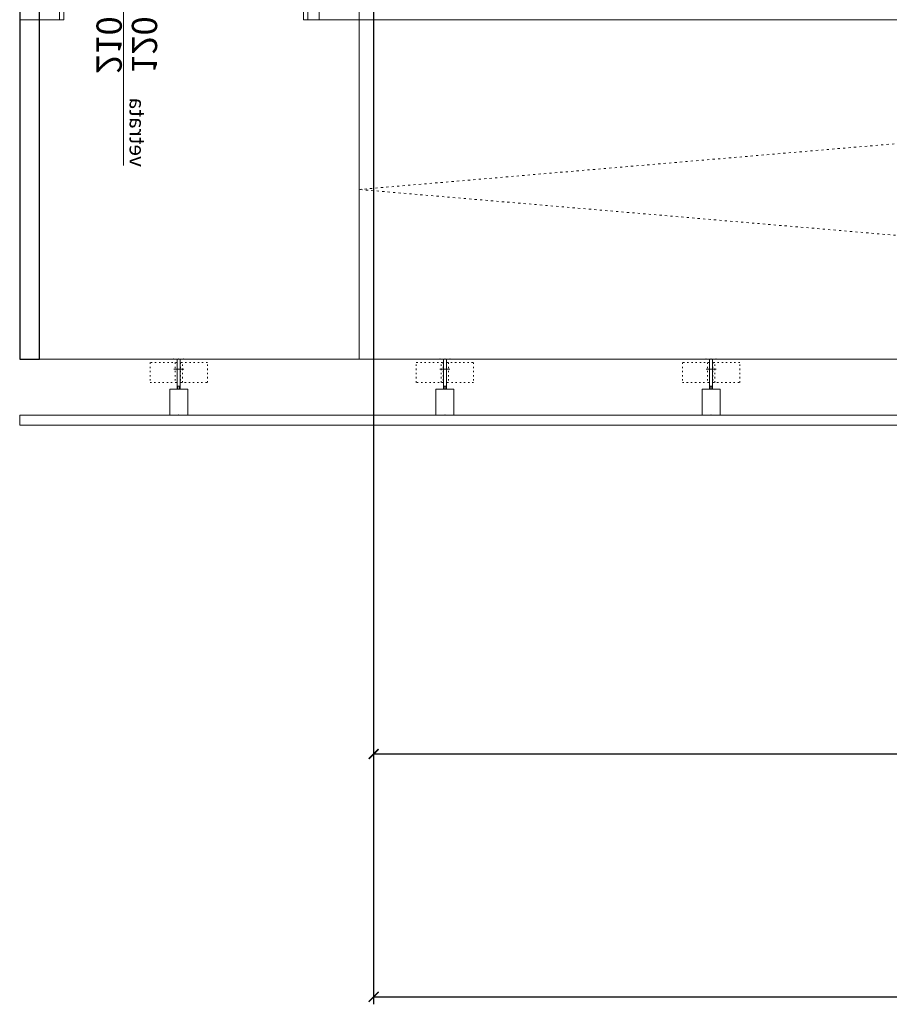
# Model space of a CAD drawing. Extents: x 13014 to 18809, y 2698 to 7326.
# Drawn here: x 13349 to 13784, y 4940 to 5433 of the extents above; entities that cross this region are included whole.
import ezdxf

# ---------------------------------------------------------------- set-up
doc = ezdxf.new("R2010")
doc.units = 0
doc.header["$LTSCALE"] = 5
doc.set_wipeout_variables(frame=1)
for name, pattern in [('STYLE_05', [0.41656, 0.13885, -0.27771]), ('STYLE_09', [10, 7.5, -0.55557, 1.38886, -0.55557]), ('STYLE_13', [0.546793, 0.218669, -0.328124])]:
    doc.linetypes.add(name, pattern=pattern)
doc.layers.get('0').update_dxf_attribs({"linetype": 'CONTINUOUS'})
doc.layers.add('elux3d-walls-2D', color=3, linetype='CONTINUOUS')
doc.styles.add('Helvetica', font='txt')

# ---------------------------------------------------------------- blocks, each defined once
blk = doc.blocks.new('Group-60')
at = {"color": 0, "linetype": 'STYLE_13', "lineweight": 15}
blk.add_lwpolyline([(-1795.81, -21665.58), (-2791.87, -21580.58), (-1795.81, -21495.58)], dxfattribs=at)
at = {"color": 0, "linetype": 'Continuous', "lineweight": 15}
blk.add_lwpolyline([(-2791.87, -21495.58), (-1795.81, -21495.58), (-1795.81, -21665.58), (-2791.87, -21665.58)], close=True, dxfattribs=at)
blk = doc.blocks.new('Group-39')
at = {"color": 0, "linetype": 'Continuous', "lineweight": 15}
for points in [[(-2961.87, -21490.58), (-2941.87, -21490.58), (-2941.87, -21495.58), (-2961.87, -21495.58)], [(-2817.54, -21490.58), (-2811.87, -21490.58), (-2811.87, -21495.58), (-2817.54, -21495.58)], [(-2791.87, -21495.58), (-2791.87, -21490.58), (-2811.87, -21490.58), (-2811.87, -21495.58)]]:
    blk.add_lwpolyline(points, close=True, dxfattribs=at)
blk = doc.blocks.new('ASR P25 120x210 vetrata')
at = {"color": 0, "linetype": 'Continuous', "lineweight": 9}
for p, q in [((4.16, 10), (4.16, 90)), ((92.32, 54.06), (92.32, -72.94)), ((120.17, 10), (120.17, 30))]:
    blk.add_line(p, q, dxfattribs=at)
for points in [[(2.16, 95), (6.16, 95), (6.16, 5), (2.16, 5)], [(118.17, 35), (122.17, 35), (122.17, 5), (118.17, 5)]]:
    blk.add_lwpolyline(points, close=True, dxfattribs=at)
at = {"color": 0, "linetype": 'Continuous', "lineweight": 15}
for points in [[(2.16, 95), (6.16, 95), (6.16, 90), (2.16, 90)], [(118.17, 35), (122.17, 35), (122.17, 30), (118.17, 30)], [(2.16, 10), (6.16, 10), (6.16, 5), (2.16, 5)], [(118.17, 10), (122.17, 10), (122.17, 5), (118.17, 5)], [(0, 5), (2.16, 5), (2.16, 0), (0, 0)], [(122.17, 5), (124.33, 5), (124.33, 0), (122.17, 0)]]:
    blk.add_lwpolyline(points, close=True, dxfattribs=at)
at = {"color": 0, "linetype": 'Continuous', "lineweight": 9}
for centre, radius, start, end in [((2.16, 5), 90, 0, 90), ((122.17, 5), 30, 90, 180)]:
    blk.add_arc(centre, radius, start, end, dxfattribs=at)
at = {"color": 0, "linetype": 'Continuous', "lineweight": 5}
blk.add_point((92.32, 15.17), dxfattribs=at)
at = {"color": 0, "linetype": 'Continuous', "lineweight": 20}
blk.add_point((0, 0), dxfattribs=at)
at = {"color": 0, "insert": (92.32, -12.63), "char_height": 12.653, "attachment_point": 5, "rotation": 90, "line_spacing_factor": 0.839796, "style": 'Helvetica'}
blk.add_mtext('120\\P210', dxfattribs=at)
at = {"color": 0, "insert": (81.68, -73.69), "char_height": 7.592, "width": 38.2058, "attachment_point": 1, "rotation": 90, "line_spacing_factor": 0.839796, "style": 'Helvetica'}
blk.add_mtext('vetrata', dxfattribs=at)
at = {"color": 0, "linetype": 'Continuous', "lineweight": 9}
blk.add_wipeout([(78.18, 88.85), (79.64, 90.16), (81.21, 91.33), (82.9, 92.34), (84.67, 93.18), (86.52, 93.84), (88.42, 94.32), (90.36, 94.61), (92.32, 94.7), (94.29, 94.61), (96.23, 94.32), (98.13, 93.84), (99.98, 93.18), (101.75, 92.34), (103.44, 91.33), (105.01, 90.16), (106.47, 88.85), (107.78, 87.39), (108.95, 85.82), (109.96, 84.13), (110.8, 82.36), (111.46, 80.51), (111.94, 78.61), (112.23, 76.67), (112.32, 74.7), (112.23, 72.74), (111.94, 70.8), (111.46, 68.9), (110.8, 67.05), (109.96, 65.28), (108.95, 63.59), (107.78, 62.02), (106.47, 60.56), (105.01, 59.24), (103.44, 58.08), (101.75, 57.07), (99.98, 56.23), (98.13, 55.57), (96.23, 55.09), (94.29, 54.8), (92.32, 54.71), (90.36, 54.8), (88.42, 55.09), (86.52, 55.57), (84.67, 56.23), (82.9, 57.07), (81.21, 58.08), (79.64, 59.24), (78.18, 60.56), (76.86, 62.02), (75.7, 63.59), (74.69, 65.28), (73.85, 67.05), (73.19, 68.9), (72.71, 70.8), (72.42, 72.74), (72.33, 74.7), (72.42, 76.67), (72.71, 78.61), (73.19, 80.51), (73.85, 82.36), (74.69, 84.13), (75.7, 85.82), (76.86, 87.39)], dxfattribs=at)
blk.add_circle((92.32, 74.7), 20, dxfattribs=at)
at = {"color": 0, "insert": (92.32, 74.7), "char_height": 12.653, "attachment_point": 5, "line_spacing_factor": 0.839796, "style": 'Helvetica'}
blk.add_mtext('P25', dxfattribs=at)
blk = doc.blocks.new('Group-40')
at = {"color": 0}
blk.add_blockref('Group-39', (0, 0), dxfattribs=at)
at = {"color": 0, "xscale": -1}
blk.add_blockref('ASR P25 120x210 vetrata', (-2817.54, -21495.58), dxfattribs=at)
blk = doc.blocks.new('Group-9')
at = {"color": 0, "linetype": 'Continuous', "lineweight": 15}
for points in [[(-4.5, 0), (4.5, 0), (4.5, -13), (-4.5, -13)], [(-0.75, -13), (-0.75, -28), (0.75, -28), (0.75, -13)], [(-0.4, -13), (0.4, -13), (0.4, -14.48), (-0.4, -14.48)]]:
    blk.add_lwpolyline(points, close=True, dxfattribs=at)
at = {"color": 0, "linetype": 'STYLE_05', "lineweight": 15}
for points in [[(-14.35, -16.3), (-0.85, -16.3), (-0.85, -26.3), (-14.35, -26.3)], [(-1.85, -16.3), (-0.85, -16.3), (-0.85, -26.3), (-1.85, -26.3)], [(0.85, -16.3), (14.35, -16.3), (14.35, -26.3), (0.85, -26.3)], [(0.85, -16.3), (1.85, -16.3), (1.85, -26.3), (0.85, -26.3)]]:
    blk.add_lwpolyline(points, close=True, dxfattribs=at)
blk = doc.blocks.new('tubolare 5x12')
at = {"color": 0, "linetype": 'STYLE_09', "lineweight": 9}
blk.add_line((-2.5, -23), (2.5, -23), dxfattribs=at)
at = {"color": 0, "linetype": 'Continuous', "lineweight": 5}
for p in [(0, 0), (-2.5, -28), (0, -28), (2.5, -28)]:
    blk.add_point(p, dxfattribs=at)
at = {"color": 0}
blk.add_blockref('Group-9', (0, 0), dxfattribs=at)
blk = doc.blocks.new('Group-29')
at = {"color": 0, "xscale": -1, "rotation": 180}
for p in [(-2882.19, -21693.58), (-2615.53, -21693.58)]:
    blk.add_blockref('tubolare 5x12', p, dxfattribs=at)
at = {"color": 0, "rotation": 179.9999999995577}
blk.add_blockref('tubolare 5x12', (-2748.86, -21693.58), dxfattribs=at)
blk = doc.blocks.new('_ArchTick')
at = {"color": 0, "linetype": 'ByBlock', "const_width": 0.15}
blk.add_lwpolyline([(-0.5, -0.5), (0.5, 0.5)], dxfattribs=at)

msp = doc.modelspace()

# ---------------------------------------------------------------- linework, layer by layer
for p, q in [((13526.15, 6477.12), (13526.15, 4940.14)), ((13526.15, 5433.23), (13526.15, 5061.79)), ((13526.15, 5065.54), (14013.84, 5065.54)), ((13526.15, 4943.89), (15003.02, 4943.89))]:
    msp.add_line(p, q)
at = {"linetype": 'Continuous', "lineweight": 15}
msp.add_line((14514.91, 5263.35), (13348.85, 5263.35), dxfattribs=at)
msp.add_lwpolyline([(13348.85, 5230.35), (14494.86, 5230.35), (14494.86, 5235.35), (13348.85, 5235.35)], close=True, dxfattribs=at)
at = {"layer": 'elux3d-walls-2D'}
msp.add_lwpolyline([(13348.85, 6188), (13348.85, 5263.35), (13358.85, 5263.35), (13358.85, 6188)], dxfattribs=at)

# ---------------------------------------------------------------- block references
for name in ['Group-60', 'Group-29']:
    msp.add_blockref(name, (16310.72, 26928.93))
at = {"xscale": 5, "yscale": 5, "zscale": 5, "rotation": 180}
for p in [(13526.15, 5065.54), (13526.15, 4943.89)]:
    msp.add_blockref('_ArchTick', p, dxfattribs=at)

# ---------------------------------------------------------------- next in the draw order: block references
msp.add_blockref('Group-40', (16310.72, 26928.93))

# ---------------------------------------------------------------- next in the draw order: linework, layer by layer
at = {"linetype": 'Continuous', "lineweight": 15}
msp.add_lwpolyline([(13518.85, 5433.35), (13518.85, 5438.35), (14576.85, 5438.35), (14576.85, 5433.35)], close=True, dxfattribs=at)

doc.saveas('drawing.dxf')
